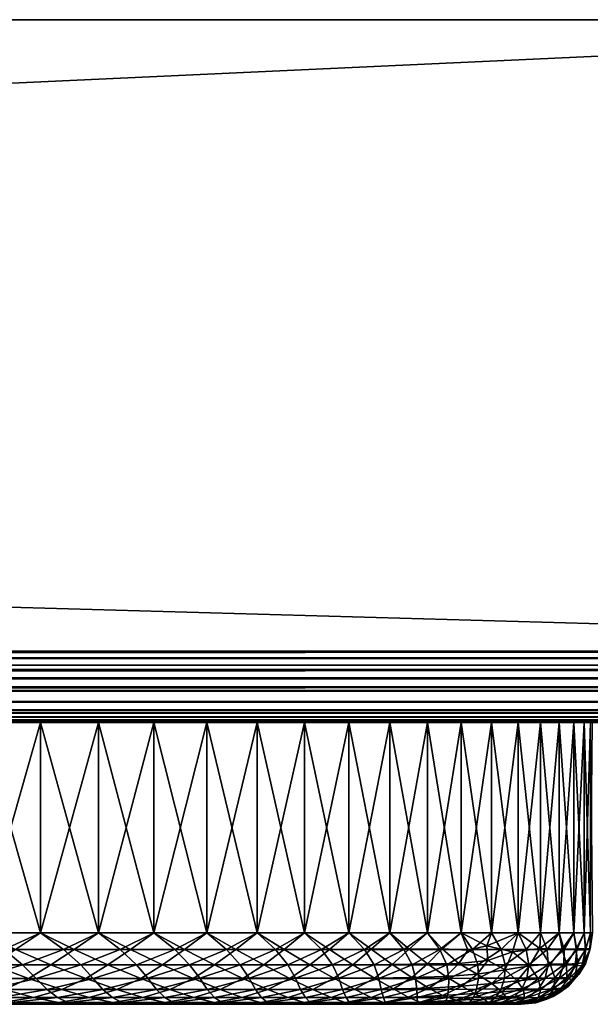
# Model space of a CAD drawing. Units: inches. Extents: x -0.5 to 81.2, y -41.9 to 0.5.
# Drawn here: x 7.6 to 7.8, y -40.3 to -40 of the extents above; entities that cross this region are included whole.
import ezdxf

# ---------------------------------------------------------------- set-up
doc = ezdxf.new("R2010")
doc.units = ezdxf.units.IN
doc.header["$LTSCALE"] = 0.1
doc.layers.add('A-FURN-3-BED-BR', color=252, linetype='Continuous')

msp = doc.modelspace()

# ---------------------------------------------------------------- meshes
at = {"layer": 'A-FURN-3-BED-BR'}
mesh = msp.add_polyface(dxfattribs=at)
corners = [(8.05606, -40.19058, 20.6393), (1.73381, -40.18862, 20.63939), (1.73381, -40.19379, 20.63871), (8.05463, -40.19627, 20.63787), (1.73381, -40.19862, 20.63671), (8.05278, -40.19973, 20.63602), (1.73381, -40.20276, 20.63354), (8.04727, -40.20525, 20.63051), (1.73381, -40.20594, 20.62939), (8.04381, -40.20709, 20.62705), (1.73381, -40.20794, 20.62457), (8.04006, -40.20823, 20.6233), (1.73381, -40.20862, 20.61939), (4.12899, -40.20862, 15.89562), (2.51556, -40.20794, 15.89044), (4.13064, -40.20794, 15.89044), (2.51556, -40.20594, 15.88562), (4.13219, -40.20594, 15.88562), (2.51556, -40.20276, 15.88147), (4.13351, -40.20276, 15.88147), (2.51556, -40.19862, 15.87829), (4.13453, -40.19862, 15.87829), (2.51556, -40.19379, 15.8763), (4.13517, -40.19379, 15.8763), (2.51556, -40.18862, 15.87562), (4.13539, -40.18862, 15.87562), (4.13539, -40.01172, 15.87562), (2.51556, -40.01172, 15.87562), (2.33594, -40.20862, 19.81778), (8.03615, -40.20862, 20.61939), (8.05615, -40.01172, 20.63939), (2.32353, -40.01172, 19.80209), (1.73381, -40.01172, 20.63939), (8.05615, -40.18862, 20.63939), (4.05829, -40.27637, 19.71033), (4.05746, -40.2764, 19.72927), (4.05598, -40.27212, 19.72682), (4.05614, -40.27213, 19.74595), (4.05553, -40.26762, 19.74349), (4.05671, -40.26762, 19.76266), (4.05746, -40.27214, 19.76507), (4.05776, -40.27642, 19.74829), (4.05553, -40.26762, 19.72428), (4.05699, -40.2721, 19.70771), (4.05671, -40.26762, 19.7051), (4.05671, -40.20862, 19.7051), (4.05904, -40.26762, 19.68604), (4.05553, -40.20862, 19.72428), (4.05553, -40.20862, 19.74349), (4.05671, -40.20862, 19.76266), (4.05904, -40.20862, 19.78173)]
mesh.append_faces([[corners[k] for k in face] for face in [(0, 1, 2), (3, 2, 4), (5, 4, 6), (7, 6, 8), (9, 8, 10), (11, 10, 12), (34, 35, 36), (36, 35, 37), (36, 37, 38), (38, 37, 39), (39, 37, 40), (35, 41, 37), (37, 41, 40), (38, 42, 36), (36, 42, 43), (36, 43, 34), (42, 44, 43)]])
mesh.append_faces([[corners[k] for k in face] for face in [(13, 14, 15), (15, 16, 17), (17, 18, 19), (19, 20, 21), (21, 22, 23), (23, 24, 25), (26, 24, 27), (45, 46, 44), (47, 44, 42), (48, 42, 38), (49, 38, 39), (48, 45, 47)]], dxfattribs={"vtx0": -1})
mesh.append_faces([[corners[k] for k in face] for face in [(30, 31, 32), (49, 45, 48)]], dxfattribs={"vtx0": -1, "vtx1": -1})
mesh.append_faces([[corners[k] for k in face] for face in [(28, 29, 12)]], dxfattribs={"vtx0": -1, "vtx2": -1})
mesh.append_faces([[corners[k] for k in face] for face in [(25, 24, 26), (1, 33, 32), (45, 44, 47), (47, 42, 48), (48, 38, 49), (49, 39, 50)]], dxfattribs={"vtx1": -1})
mesh.append_faces([[corners[k] for k in face] for face in [(21, 20, 22), (23, 22, 24)]], dxfattribs={"vtx2": -1})
mesh = msp.add_polyface(dxfattribs=at)
corners = [(8.05615, -40.18862, 20.63939), (1.73381, -40.18862, 20.63939), (8.05606, -40.19058, 20.6393), (1.73381, -40.19379, 20.63871), (8.05577, -40.19252, 20.63901), (8.05463, -40.19627, 20.63787), (1.73381, -40.19862, 20.63671), (8.05278, -40.19973, 20.63602), (1.73381, -40.20276, 20.63354), (8.0503, -40.20276, 20.63354), (8.04727, -40.20525, 20.63051), (1.73381, -40.20594, 20.62939), (8.04381, -40.20709, 20.62705), (1.73381, -40.20794, 20.62457), (8.04006, -40.20823, 20.6233), (1.73381, -40.20862, 20.61939), (8.03615, -40.20862, 20.61939), (4.13539, -40.18862, 15.87562), (8.00661, -40.18862, 18.63557), (4.13517, -40.19379, 15.8763), (8.00621, -40.19379, 18.63612), (4.13453, -40.19862, 15.87829), (8.00505, -40.19862, 18.63775), (4.13351, -40.20276, 15.88147), (8.00321, -40.20276, 18.64034), (4.13219, -40.20594, 15.88562), (8.0008, -40.20594, 18.64371), (4.13064, -40.20794, 15.89044), (7.998, -40.20794, 18.64764), (4.12899, -40.20862, 15.89562), (8.00661, -40.01172, 18.63557), (4.13539, -40.01172, 15.87562), (7.995, -40.20862, 18.65185), (2.40341, -40.20862, 18.43473), (2.38491, -40.01172, 18.44233), (4.68472, -40.26762, 19.75308), (4.6843, -40.27311, 19.74628), (4.68531, -40.26762, 19.73388), (4.68465, -40.2721, 19.72431), (4.68472, -40.26762, 19.71468), (4.68356, -40.27156, 19.70473), (4.68297, -40.26762, 19.69555), (4.68166, -40.27077, 19.68776), (4.68293, -40.27241, 19.76744), (4.68297, -40.26762, 19.77221), (4.68187, -40.27837, 19.74775), (4.68322, -40.27647, 19.72988), (4.68142, -40.27699, 19.76504), (4.68265, -40.27569, 19.70947), (4.68096, -40.27467, 19.69019), (4.68472, -40.20862, 19.75308), (4.68531, -40.20862, 19.73388), (4.68472, -40.20862, 19.71468), (4.68297, -40.20862, 19.69555), (4.68297, -40.20862, 19.77221)]
mesh.append_faces([[corners[k] for k in face] for face in [(0, 1, 2), (2, 3, 4), (4, 3, 5), (5, 6, 7), (7, 8, 9), (9, 8, 10), (10, 11, 12), (12, 13, 14), (14, 15, 16), (17, 18, 19), (19, 20, 21), (21, 22, 23), (23, 24, 25), (25, 26, 27), (27, 28, 29), (35, 36, 37), (37, 36, 38), (37, 38, 39), (39, 38, 40), (39, 40, 41), (41, 40, 42), (36, 35, 43), (43, 35, 44), (45, 46, 36), (45, 36, 47), (47, 36, 43), (46, 48, 38), (38, 48, 40), (46, 38, 36), (48, 49, 40)]])
mesh.append_faces([[corners[k] for k in face] for face in [(30, 17, 31), (51, 35, 37), (52, 37, 39), (53, 39, 41), (50, 44, 35)]], dxfattribs={"vtx0": -1})
mesh.append_faces([[corners[k] for k in face] for face in [(32, 33, 29), (31, 34, 30)]], dxfattribs={"vtx0": -1, "vtx1": -1})
mesh.append_faces([[corners[k] for k in face] for face in [(50, 35, 51), (51, 37, 52), (52, 39, 53), (54, 44, 50)]], dxfattribs={"vtx1": -1})
mesh = msp.add_polyface(dxfattribs=at)
corners = [(4.13517, -40.19379, 15.8763), (8.00661, -40.18862, 18.63557), (8.00621, -40.19379, 18.63612), (4.13453, -40.19862, 15.87829), (8.00505, -40.19862, 18.63775), (4.13351, -40.20276, 15.88147), (8.00321, -40.20276, 18.64034), (4.13219, -40.20594, 15.88562), (8.0008, -40.20594, 18.64371), (4.13064, -40.20794, 15.89044), (7.998, -40.20794, 18.64764), (4.12899, -40.20862, 15.89562), (7.995, -40.20862, 18.65185), (4.13539, -40.18862, 15.87562), (8.00661, -40.01172, 18.63557), (8.03615, -40.20862, 18.73174), (2.41523, -40.20862, 19.65527), (8.03615, -40.20862, 20.61939), (2.39523, -40.01172, 19.65514), (8.05615, -40.01172, 18.73174), (8.05615, -40.01172, 20.63939), (1.73381, -40.01172, 20.63939), (8.05615, -40.18862, 20.63939), (7.15374, -40.27224, 19.69386), (7.15453, -40.27656, 19.7006), (7.15188, -40.27224, 19.71295), (7.15308, -40.27656, 19.71964), (7.15119, -40.27224, 19.73212), (7.15279, -40.27656, 19.73875), (7.15167, -40.27224, 19.7513), (7.15367, -40.27656, 19.75783), (7.15331, -40.27224, 19.77041), (7.1543, -40.26762, 19.78173), (7.15196, -40.26762, 19.76266), (7.15079, -40.26762, 19.74349), (7.15079, -40.26762, 19.72428), (7.15196, -40.26762, 19.7051), (7.1543, -40.26762, 19.68604), (7.1543, -40.20862, 19.68604), (7.15196, -40.20862, 19.7051), (7.15079, -40.20862, 19.72428), (7.15079, -40.20862, 19.74349), (7.15196, -40.20862, 19.76266), (7.1543, -40.20862, 19.78173)]
mesh.append_faces([[corners[k] for k in face] for face in [(0, 1, 2), (3, 2, 4), (5, 4, 6), (7, 6, 8), (9, 8, 10), (11, 10, 12), (23, 24, 25), (25, 24, 26), (25, 26, 27), (27, 26, 28), (27, 28, 29), (29, 28, 30), (29, 30, 31), (31, 32, 33), (31, 33, 29), (29, 33, 34), (29, 34, 27), (27, 34, 35), (27, 35, 25), (25, 35, 36), (25, 36, 23), (23, 36, 37)]])
mesh.append_faces([[corners[k] for k in face] for face in [(21, 22, 20), (39, 37, 36), (40, 36, 35), (41, 35, 34), (42, 34, 33), (41, 39, 40)]], dxfattribs={"vtx0": -1})
mesh.append_faces([[corners[k] for k in face] for face in [(19, 18, 20), (42, 39, 41)]], dxfattribs={"vtx0": -1, "vtx1": -1})
mesh.append_faces([[corners[k] for k in face] for face in [(12, 15, 16), (14, 18, 19)]], dxfattribs={"vtx0": -1, "vtx1": -1, "vtx2": -1})
mesh.append_faces([[corners[k] for k in face] for face in [(16, 15, 17), (42, 38, 39)]], dxfattribs={"vtx0": -1, "vtx2": -1})
mesh.append_faces([[corners[k] for k in face] for face in [(1, 13, 14), (38, 37, 39), (39, 36, 40), (40, 35, 41), (41, 34, 42), (42, 33, 43)]], dxfattribs={"vtx1": -1})
mesh = msp.add_polyface(dxfattribs=at)
corners = [(2.41523, -40.20862, 19.65527), (8.03615, -40.20862, 20.61939), (2.40972, -40.20862, 19.7016), (2.39407, -40.20862, 19.74554), (2.36906, -40.20862, 19.78493), (2.33594, -40.20862, 19.81778), (2.42259, -40.20862, 18.53369), (7.995, -40.20862, 18.65185), (2.41792, -40.20862, 18.48326), (2.40341, -40.20862, 18.43473), (8.00661, -40.01172, 18.63557), (2.38491, -40.01172, 18.44233), (2.39828, -40.01172, 18.48706), (2.40259, -40.01172, 18.53356), (2.39523, -40.01172, 19.65514), (8.05615, -40.01172, 20.63939), (2.39025, -40.01172, 19.69703), (2.37609, -40.01172, 19.73677), (2.35348, -40.01172, 19.77238), (2.32353, -40.01172, 19.80209), (4.21845, -40.20862, 19.45797), (4.21845, -40.26762, 19.45797), (4.20191, -40.20862, 19.46775), (4.20191, -40.20862, 20.00002), (4.20191, -40.26762, 20.00002), (4.21845, -40.20862, 20.00979), (4.21845, -40.26762, 20.00979), (4.23555, -40.20862, 20.01854), (4.23555, -40.26762, 20.01854), (4.25315, -40.20862, 20.02623), (4.25315, -40.26762, 20.02623), (4.27119, -40.20862, 20.03283), (4.27119, -40.26762, 20.03283), (4.2896, -40.20862, 20.03832), (4.2896, -40.26762, 20.03832), (4.30831, -40.20862, 20.04267), (4.30831, -40.26762, 20.04267), (4.32725, -40.20862, 20.04588), (4.32725, -40.26762, 20.04588), (4.34636, -40.20862, 20.04793), (4.34636, -40.26762, 20.04793), (4.36555, -40.20862, 20.04881), (4.38475, -40.20862, 19.41925), (4.36555, -40.20862, 19.41896), (4.34636, -40.20862, 19.41984), (4.32725, -40.20862, 19.42188), (4.30831, -40.20862, 19.42509), (4.2896, -40.20862, 19.42945), (4.27119, -40.20862, 19.43494), (4.25315, -40.20862, 19.44154), (4.23555, -40.20862, 19.44923), (4.42294, -40.20862, 20.04442)]
mesh.append_faces([[corners[k] for k in face] for face in [(0, 1, 2), (2, 1, 3), (3, 1, 4), (4, 1, 5), (35, 46, 33), (33, 47, 31), (31, 48, 29), (29, 49, 27), (27, 50, 25), (25, 20, 23), (37, 51, 35)]], dxfattribs={"vtx0": -1, "vtx1": -1})
mesh.append_faces([[corners[k] for k in face] for face in [(7, 6, 8), (7, 8, 9), (10, 11, 12), (10, 12, 13), (15, 14, 16), (15, 16, 17), (15, 18, 19), (35, 42, 43), (35, 44, 45), (35, 45, 46), (33, 46, 47), (31, 47, 48), (29, 48, 49), (27, 49, 50), (25, 50, 20), (23, 20, 22)]], dxfattribs={"vtx0": -1, "vtx2": -1})
mesh.append_faces([[corners[k] for k in face] for face in [(20, 21, 22), (23, 24, 25), (25, 26, 27), (27, 28, 29), (29, 30, 31), (31, 32, 33), (33, 34, 35), (35, 36, 37), (37, 38, 39), (39, 40, 41)]], dxfattribs={"vtx1": -1})
mesh.append_faces([[corners[k] for k in face] for face in [(0, 6, 7), (13, 14, 10), (17, 18, 15), (43, 44, 35)]], dxfattribs={"vtx1": -1, "vtx2": -1})
mesh = msp.add_polyface(dxfattribs=at)
corners = [(7.63526, -40.27223, 19.46916), (7.64476, -40.27654, 19.4774), (7.6288, -40.27655, 19.46696), (7.61881, -40.27223, 19.45932), (7.61223, -40.27655, 19.45752), (7.60179, -40.27223, 19.45049), (7.5986, -40.27223, 20.01879), (7.604, -40.27655, 20.01446), (7.61572, -40.27223, 20.01015), (7.62085, -40.27655, 20.0055), (7.63228, -40.27223, 20.00049), (7.63712, -40.27654, 19.99554), (7.64822, -40.27222, 19.98984), (7.63855, -40.28034, 19.47614), (7.62253, -40.28034, 19.46608), (7.60594, -40.28034, 19.45703), (7.59512, -40.27655, 19.44909), (7.60806, -40.28035, 20.00964), (7.62463, -40.28034, 20.00044), (7.64059, -40.28034, 19.99025), (7.64208, -40.26762, 19.99476), (7.62585, -40.26762, 20.00503), (7.60902, -40.26762, 20.0143), (7.60902, -40.26762, 19.45347), (7.62585, -40.26762, 19.46273), (7.64208, -40.26762, 19.47301), (7.64208, -40.20862, 19.47301), (7.62585, -40.20862, 19.46273), (7.60902, -40.20862, 19.45347), (7.59166, -40.20862, 19.44525), (7.60902, -40.20862, 20.0143), (7.59166, -40.26762, 20.02252), (7.62585, -40.20862, 20.00503), (7.64208, -40.20862, 19.99476), (7.59166, -40.20862, 20.02252)]
mesh.append_faces([[corners[k] for k in face] for face in [(0, 1, 2), (0, 2, 3), (3, 2, 4), (3, 4, 5), (6, 7, 8), (8, 7, 9), (8, 9, 10), (10, 9, 11), (10, 11, 12), (1, 13, 2), (2, 13, 14), (2, 14, 4), (4, 14, 15), (4, 15, 16), (7, 17, 9), (9, 17, 18), (9, 18, 11), (11, 18, 19), (10, 20, 21), (10, 21, 8), (8, 21, 22), (8, 22, 6), (5, 23, 3), (3, 23, 24), (3, 24, 0), (0, 24, 25)]])
mesh.append_faces([[corners[k] for k in face] for face in [(27, 25, 24), (28, 24, 23), (30, 31, 22), (32, 22, 21), (33, 21, 20)]], dxfattribs={"vtx0": -1})
mesh.append_faces([[corners[k] for k in face] for face in [(33, 26, 32), (32, 27, 30), (30, 28, 34)]], dxfattribs={"vtx0": -1, "vtx1": -1})
mesh.append_faces([[corners[k] for k in face] for face in [(32, 26, 27), (30, 27, 28)]], dxfattribs={"vtx0": -1, "vtx2": -1})
mesh.append_faces([[corners[k] for k in face] for face in [(26, 25, 27), (27, 24, 28), (28, 23, 29), (30, 22, 32), (32, 21, 33)]], dxfattribs={"vtx1": -1})
mesh = msp.add_polyface(dxfattribs=at)
corners = [(7.70463, -40.27222, 19.93815), (7.69988, -40.26762, 19.9444), (7.69174, -40.27222, 19.95234), (7.68661, -40.26762, 19.95829), (7.678, -40.27222, 19.96572), (7.67252, -40.26762, 19.97134), (7.66348, -40.27222, 19.97823), (7.65766, -40.26762, 19.98351), (7.64822, -40.27222, 19.98984), (7.64208, -40.26762, 19.99476), (7.63228, -40.27223, 20.00049), (7.65109, -40.27223, 19.48), (7.64208, -40.26762, 19.47301), (7.65766, -40.26762, 19.48425), (7.66622, -40.27223, 19.49178), (7.67252, -40.26762, 19.49642), (7.6806, -40.27223, 19.50445), (7.68661, -40.26762, 19.50948), (7.69416, -40.27223, 19.51796), (7.69988, -40.26762, 19.52337), (7.70685, -40.27222, 19.53223), (7.69988, -40.20862, 19.52337), (7.68661, -40.20862, 19.50948), (7.67252, -40.20862, 19.49642), (7.65766, -40.20862, 19.48425), (7.64208, -40.20862, 19.47301), (7.64208, -40.20862, 19.99476), (7.65766, -40.20862, 19.98351), (7.67252, -40.20862, 19.97134), (7.68661, -40.20862, 19.95829), (7.69988, -40.20862, 19.9444)]
mesh.append_faces([[corners[k] for k in face] for face in [(0, 1, 2), (2, 1, 3), (2, 3, 4), (4, 3, 5), (4, 5, 6), (6, 5, 7), (6, 7, 8), (8, 7, 9), (8, 9, 10), (11, 12, 13), (11, 13, 14), (14, 13, 15), (14, 15, 16), (16, 15, 17), (16, 17, 18), (18, 17, 19), (18, 19, 20)]])
mesh.append_faces([[corners[k] for k in face] for face in [(22, 19, 17), (23, 17, 15), (24, 15, 13), (25, 13, 12), (27, 9, 7), (28, 7, 5), (29, 5, 3), (30, 3, 1)]], dxfattribs={"vtx0": -1})
mesh.append_faces([[corners[k] for k in face] for face in [(30, 21, 29), (29, 22, 28), (28, 23, 27), (27, 24, 26)]], dxfattribs={"vtx0": -1, "vtx1": -1})
mesh.append_faces([[corners[k] for k in face] for face in [(29, 21, 22), (28, 22, 23), (27, 23, 24), (26, 24, 25)]], dxfattribs={"vtx0": -1, "vtx2": -1})
mesh.append_faces([[corners[k] for k in face] for face in [(21, 19, 22), (22, 17, 23), (23, 15, 24), (24, 13, 25), (26, 9, 27), (27, 7, 28), (28, 5, 29), (29, 3, 30)]], dxfattribs={"vtx1": -1})
mesh = msp.add_polyface(dxfattribs=at)
corners = [(7.74691, -40.27224, 19.87434), (7.7438, -40.26762, 19.88156), (7.73781, -40.27223, 19.89124), (7.73428, -40.26762, 19.89824), (7.72771, -40.27223, 19.90755), (7.72376, -40.26762, 19.91432), (7.71664, -40.27223, 19.9232), (7.71228, -40.26762, 19.92972), (7.70463, -40.27222, 19.93815), (7.69988, -40.26762, 19.9444), (7.70685, -40.27222, 19.53223), (7.69988, -40.26762, 19.52337), (7.71228, -40.26762, 19.53805), (7.71856, -40.27218, 19.54712), (7.72376, -40.26762, 19.55345), (7.72918, -40.27212, 19.5624), (7.73428, -40.26762, 19.56952), (7.73844, -40.27204, 19.57752), (7.7438, -40.26762, 19.58621), (7.7438, -40.20862, 19.58621), (7.75228, -40.26762, 19.60344), (7.73428, -40.20862, 19.56952), (7.72376, -40.20862, 19.55345), (7.71228, -40.20862, 19.53805), (7.69988, -40.20862, 19.52337), (7.69988, -40.20862, 19.9444), (7.71228, -40.20862, 19.92972), (7.72376, -40.20862, 19.91432), (7.73428, -40.20862, 19.89824), (7.7438, -40.20862, 19.88156), (7.75228, -40.20862, 19.86432)]
mesh.append_faces([[corners[k] for k in face] for face in [(0, 1, 2), (2, 1, 3), (2, 3, 4), (4, 3, 5), (4, 5, 6), (6, 5, 7), (6, 7, 8), (8, 7, 9), (10, 11, 12), (10, 12, 13), (13, 12, 14), (13, 14, 15), (15, 14, 16), (15, 16, 17), (17, 16, 18)]])
mesh.append_faces([[corners[k] for k in face] for face in [(19, 20, 18), (21, 18, 16), (22, 16, 14), (23, 14, 12), (24, 12, 11), (26, 9, 7), (27, 7, 5), (28, 5, 3), (29, 3, 1)]], dxfattribs={"vtx0": -1})
mesh.append_faces([[corners[k] for k in face] for face in [(29, 19, 28), (28, 21, 27), (27, 22, 26), (26, 23, 25)]], dxfattribs={"vtx0": -1, "vtx1": -1})
mesh.append_faces([[corners[k] for k in face] for face in [(28, 19, 21), (27, 21, 22), (26, 22, 23), (25, 23, 24)]], dxfattribs={"vtx0": -1, "vtx2": -1})
mesh.append_faces([[corners[k] for k in face] for face in [(19, 18, 21), (21, 16, 22), (22, 14, 23), (23, 12, 24), (25, 9, 26), (26, 7, 27), (27, 5, 28), (28, 3, 29), (29, 1, 30)]], dxfattribs={"vtx1": -1})
mesh = msp.add_polyface(dxfattribs=at)
corners = [(7.77123, -40.26762, 19.65779), (7.77208, -40.27212, 19.66354), (7.76579, -40.27197, 19.64016), (7.76603, -40.26762, 19.6393), (7.7597, -40.26762, 19.62116), (7.75811, -40.27287, 19.61901), (7.75091, -40.27119, 19.60124), (7.75119, -40.27532, 19.60477), (7.74559, -40.27248, 19.59094), (7.75496, -40.27224, 19.85689), (7.75609, -40.27654, 19.85007), (7.76195, -40.27224, 19.83895), (7.76874, -40.27639, 19.6562), (7.76783, -40.27225, 19.82057), (7.77123, -40.26762, 19.80997), (7.76603, -40.26762, 19.82847), (7.7597, -40.26762, 19.84661), (7.75228, -40.26762, 19.86432), (7.74691, -40.27224, 19.87434), (7.7438, -40.26762, 19.88156), (7.7438, -40.26762, 19.58621), (7.75228, -40.26762, 19.60344), (7.77123, -40.20862, 19.65779), (7.76603, -40.20862, 19.6393), (7.7597, -40.20862, 19.62116), (7.75228, -40.20862, 19.60344), (7.7438, -40.20862, 19.58621), (7.75228, -40.20862, 19.86432), (7.7597, -40.20862, 19.84661), (7.76603, -40.20862, 19.82847), (7.77123, -40.20862, 19.80997), (7.7438, -40.20862, 19.88156)]
mesh.append_faces([[corners[k] for k in face] for face in [(0, 1, 2), (0, 2, 3), (3, 2, 4), (4, 2, 5), (4, 5, 6), (6, 5, 7), (6, 7, 8), (9, 10, 11), (1, 12, 2), (13, 14, 15), (13, 15, 11), (11, 15, 16), (11, 16, 9), (9, 16, 17), (9, 17, 18), (18, 17, 19), (8, 20, 6), (20, 21, 6), (6, 21, 4)]])
mesh.append_faces([[corners[k] for k in face] for face in [(23, 0, 3), (24, 3, 4), (25, 4, 21), (27, 19, 17), (28, 17, 16), (29, 16, 15), (30, 15, 14)]], dxfattribs={"vtx0": -1})
mesh.append_faces([[corners[k] for k in face] for face in [(30, 22, 29), (29, 23, 28), (28, 24, 27), (27, 25, 31)]], dxfattribs={"vtx0": -1, "vtx1": -1})
mesh.append_faces([[corners[k] for k in face] for face in [(29, 22, 23), (28, 23, 24), (27, 24, 25), (31, 25, 26)]], dxfattribs={"vtx0": -1, "vtx2": -1})
mesh.append_faces([[corners[k] for k in face] for face in [(22, 0, 23), (23, 3, 24), (24, 4, 25), (25, 21, 26), (27, 17, 28), (28, 16, 29), (29, 15, 30)]], dxfattribs={"vtx1": -1})
mesh = msp.add_polyface(dxfattribs=at)
corners = [(7.77998, -40.26762, 19.75308), (7.77986, -40.27222, 19.7442), (7.78056, -40.26762, 19.73388), (7.77993, -40.27203, 19.72457), (7.77998, -40.26762, 19.71468), (7.77869, -40.27198, 19.70437), (7.77822, -40.26762, 19.69555), (7.77602, -40.27204, 19.68356), (7.7753, -40.26762, 19.67657), (7.77208, -40.27212, 19.66354), (7.77123, -40.26762, 19.65779), (7.77857, -40.27631, 19.73616), (7.77824, -40.27594, 19.71613), (7.77641, -40.27615, 19.69651), (7.77329, -40.27633, 19.67664), (7.77861, -40.27235, 19.7634), (7.77822, -40.26762, 19.77221), (7.77619, -40.27231, 19.78269), (7.7753, -40.26762, 19.7912), (7.77259, -40.27227, 19.80179), (7.77123, -40.26762, 19.80997), (7.76783, -40.27225, 19.82057), (7.77998, -40.20862, 19.75308), (7.78056, -40.20862, 19.73388), (7.77998, -40.20862, 19.71468), (7.77822, -40.20862, 19.69555), (7.7753, -40.20862, 19.67657), (7.77123, -40.20862, 19.65779), (7.77123, -40.20862, 19.80997), (7.7753, -40.20862, 19.7912), (7.77822, -40.20862, 19.77221)]
mesh.append_faces([[corners[k] for k in face] for face in [(0, 1, 2), (2, 1, 3), (2, 3, 4), (4, 3, 5), (4, 5, 6), (6, 5, 7), (6, 7, 8), (8, 7, 9), (8, 9, 10), (1, 11, 3), (3, 12, 5), (5, 13, 7), (7, 14, 9), (1, 0, 15), (15, 0, 16), (15, 16, 17), (17, 16, 18), (17, 18, 19), (19, 18, 20), (19, 20, 21)]])
mesh.append_faces([[corners[k] for k in face] for face in [(24, 2, 4), (25, 4, 6), (26, 6, 8), (27, 8, 10), (29, 20, 18), (30, 18, 16), (22, 16, 0)]], dxfattribs={"vtx0": -1})
mesh.append_faces([[corners[k] for k in face] for face in [(22, 24, 30), (30, 25, 29), (29, 26, 28)]], dxfattribs={"vtx0": -1, "vtx1": -1})
mesh.append_faces([[corners[k] for k in face] for face in [(30, 24, 25), (29, 25, 26), (28, 26, 27)]], dxfattribs={"vtx0": -1, "vtx2": -1})
mesh.append_faces([[corners[k] for k in face] for face in [(22, 0, 23), (24, 4, 25), (25, 6, 26), (26, 8, 27), (28, 20, 29), (29, 18, 30), (30, 16, 22), (23, 24, 22)]], dxfattribs={"vtx1": -1})
mesh = msp.add_polyface(dxfattribs=at)
corners = [(7.70685, -40.27222, 19.53223), (7.70139, -40.27654, 19.52824), (7.69416, -40.27223, 19.51796), (7.68843, -40.27654, 19.51428), (7.6806, -40.27223, 19.50445), (7.67464, -40.27654, 19.5011), (7.66622, -40.27223, 19.49178), (7.66006, -40.27654, 19.48879), (7.65109, -40.27223, 19.48), (7.64476, -40.27654, 19.4774), (7.63526, -40.27223, 19.46916), (7.64822, -40.27222, 19.98984), (7.63712, -40.27654, 19.99554), (7.65274, -40.27654, 19.98461), (7.66348, -40.27222, 19.97823), (7.66766, -40.27653, 19.97274), (7.678, -40.27222, 19.96572), (7.68184, -40.27653, 19.96), (7.69174, -40.27222, 19.95234), (7.6952, -40.27653, 19.94641), (7.70463, -40.27222, 19.93815), (7.70772, -40.27653, 19.93203), (7.7081, -40.28032, 19.54011), (7.69577, -40.28034, 19.52564), (7.6826, -40.28034, 19.51195), (7.66864, -40.28034, 19.49911), (7.65394, -40.28034, 19.48716), (7.63855, -40.28034, 19.47614), (7.64059, -40.28034, 19.99025), (7.6559, -40.28033, 19.97911), (7.67048, -40.28033, 19.96706), (7.6843, -40.28033, 19.95416), (7.6973, -40.28033, 19.94043), (7.70215, -40.28344, 19.53789), (7.67261, -40.28344, 19.96085), (7.68609, -40.28344, 19.94778), (7.64208, -40.26762, 19.47301)]
mesh.append_faces([[corners[k] for k in face] for face in [(0, 1, 2), (2, 1, 3), (2, 3, 4), (4, 3, 5), (4, 5, 6), (6, 5, 7), (6, 7, 8), (8, 7, 9), (8, 9, 10), (11, 12, 13), (11, 13, 14), (14, 13, 15), (14, 15, 16), (16, 15, 17), (16, 17, 18), (18, 17, 19), (18, 19, 20), (20, 19, 21), (1, 22, 23), (1, 23, 3), (3, 23, 24), (3, 24, 5), (5, 24, 25), (5, 25, 7), (7, 25, 26), (7, 26, 9), (9, 26, 27), (12, 28, 13), (13, 28, 29), (13, 29, 15), (15, 29, 30), (15, 30, 17), (17, 30, 31), (17, 31, 19), (19, 31, 32), (19, 32, 21), (22, 33, 23), (30, 34, 31), (31, 35, 32), (10, 36, 8)]])
mesh = msp.add_polyface(dxfattribs=at)
corners = [(7.74559, -40.27248, 19.59094), (7.74314, -40.27618, 19.58909), (7.73844, -40.27204, 19.57752), (7.73437, -40.2763, 19.57351), (7.72918, -40.27212, 19.5624), (7.72445, -40.27643, 19.55806), (7.71856, -40.27218, 19.54712), (7.71342, -40.27651, 19.5429), (7.70685, -40.27222, 19.53223), (7.70139, -40.27654, 19.52824), (7.70463, -40.27222, 19.93815), (7.70772, -40.27653, 19.93203), (7.71664, -40.27223, 19.9232), (7.71934, -40.27654, 19.91691), (7.72771, -40.27223, 19.90755), (7.73002, -40.27655, 19.9011), (7.73781, -40.27223, 19.89124), (7.73973, -40.27655, 19.88466), (7.74691, -40.27224, 19.87434), (7.74843, -40.27655, 19.86763), (7.74823, -40.2792, 19.60346), (7.73945, -40.27983, 19.5869), (7.72995, -40.28011, 19.57085), (7.71951, -40.28026, 19.55524), (7.7081, -40.28032, 19.54011), (7.6973, -40.28033, 19.94043), (7.70945, -40.28033, 19.92594), (7.7207, -40.28034, 19.91072), (7.731, -40.28034, 19.89483), (7.74033, -40.28034, 19.87835), (7.74864, -40.28033, 19.86131), (7.74394, -40.28253, 19.60134), (7.73471, -40.28305, 19.58472), (7.72476, -40.28331, 19.56863), (7.71389, -40.28341, 19.55293), (7.71052, -40.28345, 19.9193), (7.7402, -40.28344, 19.8716), (7.7438, -40.26762, 19.58621)]
mesh.append_faces([[corners[k] for k in face] for face in [(0, 1, 2), (2, 1, 3), (2, 3, 4), (4, 3, 5), (4, 5, 6), (6, 5, 7), (6, 7, 8), (8, 7, 9), (10, 11, 12), (12, 11, 13), (12, 13, 14), (14, 13, 15), (14, 15, 16), (16, 15, 17), (16, 17, 18), (18, 17, 19), (1, 20, 21), (1, 21, 3), (3, 21, 22), (3, 22, 5), (5, 22, 23), (5, 23, 7), (7, 23, 24), (7, 24, 9), (11, 25, 26), (11, 26, 13), (13, 26, 27), (13, 27, 15), (15, 27, 28), (15, 28, 17), (17, 28, 29), (17, 29, 19), (19, 29, 30), (20, 31, 21), (21, 32, 22), (22, 33, 23), (23, 34, 24), (26, 35, 27), (29, 36, 30), (2, 37, 0)]])
mesh = msp.add_polyface(dxfattribs=at)
corners = [(7.74559, -40.27248, 19.59094), (7.75119, -40.27532, 19.60477), (7.74314, -40.27618, 19.58909), (7.74691, -40.27224, 19.87434), (7.74843, -40.27655, 19.86763), (7.75496, -40.27224, 19.85689), (7.75609, -40.27654, 19.85007), (7.76195, -40.27224, 19.83895), (7.76269, -40.27654, 19.83198), (7.76783, -40.27225, 19.82057), (7.76818, -40.27655, 19.81341), (7.77259, -40.27227, 19.80179), (7.76579, -40.27197, 19.64016), (7.76874, -40.27639, 19.6562), (7.76288, -40.27683, 19.63684), (7.75811, -40.27287, 19.61901), (7.75613, -40.27799, 19.61997), (7.74823, -40.2792, 19.60346), (7.74864, -40.28033, 19.86131), (7.75594, -40.28029, 19.84377), (7.76218, -40.28027, 19.82567), (7.76729, -40.28029, 19.80705), (7.77253, -40.2766, 19.79439), (7.76999, -40.2802, 19.67257), (7.76534, -40.28045, 19.65363), (7.75948, -40.28101, 19.63579), (7.75235, -40.28178, 19.6185), (7.74394, -40.28253, 19.60134), (7.74809, -40.2834, 19.85471), (7.75497, -40.28332, 19.83745), (7.76079, -40.28328, 19.81963), (7.7654, -40.28335, 19.80142), (7.77123, -40.28037, 19.78791), (7.76883, -40.28347, 19.78284), (7.75514, -40.28408, 19.63387), (7.76126, -40.2837, 19.65176), (7.7661, -40.28345, 19.67015), (7.76972, -40.2833, 19.68927)]
mesh.append_faces([[corners[k] for k in face] for face in [(0, 1, 2), (3, 4, 5), (5, 4, 6), (7, 6, 8), (7, 8, 9), (9, 8, 10), (9, 10, 11), (12, 13, 14), (12, 14, 15), (15, 14, 16), (15, 16, 1), (1, 16, 17), (1, 17, 2), (4, 18, 6), (6, 18, 19), (6, 19, 8), (8, 19, 20), (8, 20, 10), (10, 20, 21), (10, 21, 22), (13, 23, 24), (13, 24, 14), (14, 24, 25), (14, 25, 16), (16, 25, 26), (16, 26, 17), (17, 26, 27), (18, 28, 19), (19, 28, 29), (19, 29, 20), (20, 29, 30), (20, 30, 21), (21, 30, 31), (21, 31, 32), (32, 31, 33), (34, 26, 25), (35, 25, 24), (35, 24, 36), (36, 24, 23), (36, 23, 37)]])
mesh = msp.add_polyface(dxfattribs=at)
corners = [(7.77259, -40.27227, 19.80179), (7.76818, -40.27655, 19.81341), (7.77253, -40.2766, 19.79439), (7.77619, -40.27231, 19.78269), (7.77568, -40.27669, 19.77493), (7.77861, -40.27235, 19.7634), (7.77761, -40.27679, 19.75512), (7.77986, -40.27222, 19.7442), (7.77857, -40.27631, 19.73616), (7.77993, -40.27203, 19.72457), (7.77824, -40.27594, 19.71613), (7.77869, -40.27198, 19.70437), (7.77641, -40.27615, 19.69651), (7.77602, -40.27204, 19.68356), (7.77329, -40.27633, 19.67664), (7.77208, -40.27212, 19.66354), (7.76874, -40.27639, 19.6562), (7.76729, -40.28029, 19.80705), (7.77123, -40.28037, 19.78791), (7.77396, -40.28052, 19.76799), (7.77535, -40.28079, 19.74666), (7.77673, -40.2793, 19.72763), (7.77559, -40.27976, 19.71074), (7.77339, -40.28006, 19.69201), (7.76999, -40.2802, 19.67257), (7.76883, -40.28347, 19.78284), (7.77109, -40.28364, 19.7636), (7.77153, -40.28421, 19.74492), (7.77384, -40.28252, 19.7277), (7.76954, -40.28544, 19.72646), (7.77218, -40.28312, 19.70891), (7.76802, -40.2856, 19.70575), (7.76972, -40.2833, 19.68927), (7.76729, -40.28594, 19.76178)]
mesh.append_faces([[corners[k] for k in face] for face in [(0, 1, 2), (0, 2, 3), (3, 2, 4), (3, 4, 5), (5, 4, 6), (5, 6, 7), (7, 6, 8), (9, 8, 10), (11, 10, 12), (13, 12, 14), (15, 14, 16), (2, 17, 18), (2, 18, 4), (4, 18, 19), (4, 19, 6), (6, 19, 20), (6, 20, 8), (8, 20, 21), (8, 21, 10), (10, 21, 22), (10, 22, 12), (12, 22, 23), (12, 23, 14), (14, 23, 24), (14, 24, 16), (18, 25, 19), (19, 25, 26), (19, 26, 20), (20, 26, 27), (20, 27, 28), (28, 27, 29), (28, 29, 30), (30, 31, 32), (26, 33, 27), (32, 24, 23), (32, 23, 30), (30, 23, 22), (30, 22, 28), (28, 22, 21), (28, 21, 20)]])
mesh = msp.add_polyface(dxfattribs=at)
corners = [(7.63855, -40.28034, 19.47614), (7.64728, -40.28345, 19.48619), (7.63181, -40.28345, 19.47555), (7.62253, -40.28034, 19.46608), (7.61574, -40.28345, 19.4659), (7.60594, -40.28034, 19.45703), (7.59919, -40.28344, 19.45726), (7.60806, -40.28035, 20.00964), (7.61139, -40.28346, 20.00425), (7.62463, -40.28034, 20.00044), (7.62769, -40.28345, 19.99481), (7.64059, -40.28034, 19.99025), (7.64337, -40.28345, 19.98441), (7.63953, -40.28575, 19.48528), (7.64616, -40.28715, 19.49524), (7.63093, -40.28715, 19.48445), (7.62392, -40.28575, 19.47505), (7.6151, -40.28715, 19.47465), (7.60778, -40.28574, 19.46584), (7.59878, -40.28715, 19.4659), (7.61456, -40.28575, 19.9982), (7.60128, -40.28715, 20.00061), (7.61768, -40.28715, 19.99161), (7.63061, -40.28574, 19.9885), (7.63348, -40.28715, 19.98161), (7.64602, -40.28574, 19.97783), (7.6367, -40.28762, 19.49361), (7.62111, -40.28762, 19.48325), (7.6049, -40.28762, 19.47389), (7.6049, -40.28762, 19.99388), (7.62111, -40.28762, 19.98452), (7.6367, -40.28762, 19.97415), (7.59793, -40.28575, 20.00691)]
mesh.append_faces([[corners[k] for k in face] for face in [(0, 1, 2), (0, 2, 3), (3, 2, 4), (3, 4, 5), (5, 4, 6), (7, 8, 9), (9, 8, 10), (9, 10, 11), (11, 10, 12), (13, 14, 15), (13, 15, 16), (16, 15, 17), (16, 17, 18), (18, 17, 19), (20, 21, 22), (20, 22, 23), (23, 22, 24), (23, 24, 25), (14, 26, 15), (15, 26, 27), (15, 27, 17), (17, 27, 28), (17, 28, 19), (21, 29, 22), (29, 30, 22), (22, 30, 24), (30, 31, 24), (8, 32, 20), (8, 20, 10), (10, 20, 23), (10, 23, 12), (18, 6, 4), (18, 4, 16), (16, 4, 2), (16, 2, 13), (13, 2, 1)]])
mesh.append_faces([[corners[k] for k in face] for face in [(26, 31, 27), (27, 30, 28)]], dxfattribs={"vtx0": -1, "vtx1": -1})
mesh.append_faces([[corners[k] for k in face] for face in [(27, 31, 30), (28, 30, 29)]], dxfattribs={"vtx0": -1, "vtx2": -1})
mesh = msp.add_polyface(dxfattribs=at)
corners = [(7.66864, -40.28034, 19.49911), (7.67621, -40.28345, 19.51026), (7.6621, -40.28345, 19.49777), (7.65394, -40.28034, 19.48716), (7.64728, -40.28345, 19.48619), (7.63855, -40.28034, 19.47614), (7.64059, -40.28034, 19.99025), (7.64337, -40.28345, 19.98441), (7.6559, -40.28033, 19.97911), (7.65836, -40.28344, 19.97307), (7.67048, -40.28033, 19.96706), (7.67261, -40.28344, 19.96085), (7.66884, -40.28574, 19.5086), (7.67451, -40.28715, 19.51962), (7.6607, -40.28715, 19.50697), (7.65453, -40.28574, 19.49647), (7.64616, -40.28715, 19.49524), (7.63953, -40.28575, 19.48528), (7.64602, -40.28574, 19.97783), (7.63348, -40.28715, 19.98161), (7.64862, -40.28715, 19.97065), (7.66072, -40.28574, 19.96624), (7.66303, -40.28715, 19.95877), (7.67467, -40.28574, 19.95378), (7.67666, -40.28715, 19.94603), (7.66574, -40.28762, 19.51721), (7.65159, -40.28762, 19.50495), (7.6367, -40.28762, 19.49361), (7.6367, -40.28762, 19.97415), (7.65159, -40.28762, 19.96282), (7.66574, -40.28762, 19.95056), (7.63061, -40.28574, 19.9885), (7.67908, -40.28762, 19.93743)]
mesh.append_faces([[corners[k] for k in face] for face in [(0, 1, 2), (0, 2, 3), (3, 2, 4), (3, 4, 5), (6, 7, 8), (8, 7, 9), (8, 9, 10), (10, 9, 11), (12, 13, 14), (12, 14, 15), (15, 14, 16), (15, 16, 17), (18, 19, 20), (18, 20, 21), (21, 20, 22), (21, 22, 23), (23, 22, 24), (13, 25, 14), (14, 25, 26), (14, 26, 16), (16, 26, 27), (19, 28, 20), (28, 29, 20), (20, 29, 22), (29, 30, 22), (22, 30, 24), (7, 31, 18), (7, 18, 9), (9, 18, 21), (9, 21, 11), (11, 21, 23), (17, 4, 15), (15, 4, 2), (15, 2, 12), (12, 2, 1)]])
mesh.append_faces([[corners[k] for k in face] for face in [(25, 30, 26), (26, 29, 27)]], dxfattribs={"vtx0": -1, "vtx1": -1})
mesh.append_faces([[corners[k] for k in face] for face in [(25, 32, 30), (26, 30, 29), (27, 29, 28)]], dxfattribs={"vtx0": -1, "vtx2": -1})
mesh = msp.add_polyface(dxfattribs=at)
corners = [(7.69577, -40.28034, 19.52564), (7.70215, -40.28344, 19.53789), (7.68957, -40.28345, 19.52365), (7.6826, -40.28034, 19.51195), (7.67621, -40.28345, 19.51026), (7.66864, -40.28034, 19.49911), (7.6843, -40.28033, 19.95416), (7.67261, -40.28344, 19.96085), (7.68609, -40.28344, 19.94778), (7.6973, -40.28033, 19.94043), (7.69874, -40.28344, 19.93392), (7.70945, -40.28033, 19.92594), (7.70728, -40.28573, 19.55037), (7.6998, -40.28714, 19.54755), (7.69524, -40.28574, 19.53556), (7.68755, -40.28715, 19.53315), (7.68242, -40.28574, 19.52163), (7.67451, -40.28715, 19.51962), (7.66884, -40.28574, 19.5086), (7.67467, -40.28574, 19.95378), (7.67666, -40.28715, 19.94603), (7.68781, -40.28574, 19.94048), (7.68948, -40.28715, 19.93246), (7.70011, -40.28574, 19.92641), (7.70141, -40.28715, 19.91812), (7.70313, -40.28762, 19.559), (7.69156, -40.28762, 19.54429), (7.67908, -40.28762, 19.53034), (7.66574, -40.28762, 19.51721), (7.66574, -40.28762, 19.95056), (7.67908, -40.28762, 19.93743), (7.69156, -40.28762, 19.92348), (7.70313, -40.28762, 19.90877)]
mesh.append_faces([[corners[k] for k in face] for face in [(0, 1, 2), (0, 2, 3), (3, 2, 4), (3, 4, 5), (6, 7, 8), (9, 8, 10), (9, 10, 11), (12, 13, 14), (14, 13, 15), (14, 15, 16), (16, 15, 17), (16, 17, 18), (19, 20, 21), (21, 20, 22), (21, 22, 23), (23, 22, 24), (13, 25, 26), (13, 26, 15), (15, 26, 27), (15, 27, 17), (17, 27, 28), (29, 30, 20), (20, 30, 22), (30, 31, 22), (22, 31, 24), (31, 32, 24), (7, 19, 8), (8, 19, 21), (8, 21, 10), (10, 21, 23), (18, 4, 16), (16, 4, 2), (16, 2, 14), (14, 2, 1), (14, 1, 12)]])
mesh.append_faces([[corners[k] for k in face] for face in [(25, 32, 26), (26, 31, 27), (27, 30, 28)]], dxfattribs={"vtx0": -1, "vtx1": -1})
mesh.append_faces([[corners[k] for k in face] for face in [(26, 32, 31), (27, 31, 30)]], dxfattribs={"vtx0": -1, "vtx2": -1})
mesh = msp.add_polyface(dxfattribs=at)
corners = [(7.71951, -40.28026, 19.55524), (7.72476, -40.28331, 19.56863), (7.71389, -40.28341, 19.55293), (7.7081, -40.28032, 19.54011), (7.70215, -40.28344, 19.53789), (7.70945, -40.28033, 19.92594), (7.69874, -40.28344, 19.93392), (7.71052, -40.28345, 19.9193), (7.7207, -40.28034, 19.91072), (7.72138, -40.28345, 19.90399), (7.731, -40.28034, 19.89483), (7.73129, -40.28345, 19.88806), (7.72894, -40.28557, 19.58245), (7.73219, -40.28703, 19.59679), (7.72197, -40.28711, 19.57917), (7.71851, -40.28569, 19.56605), (7.71125, -40.28714, 19.56286), (7.70728, -40.28573, 19.55037), (7.6998, -40.28714, 19.54755), (7.70011, -40.28574, 19.92641), (7.70141, -40.28715, 19.91812), (7.71152, -40.28574, 19.9116), (7.71243, -40.28715, 19.90307), (7.72198, -40.28574, 19.89614), (7.72248, -40.28715, 19.88739), (7.73145, -40.28574, 19.88013), (7.72335, -40.28762, 19.59047), (7.71374, -40.28762, 19.57442), (7.70313, -40.28762, 19.559), (7.70313, -40.28762, 19.90877), (7.71374, -40.28762, 19.89335), (7.72335, -40.28762, 19.87729), (7.73149, -40.28715, 19.87119), (7.73193, -40.28762, 19.86065)]
mesh.append_faces([[corners[k] for k in face] for face in [(0, 1, 2), (3, 2, 4), (5, 6, 7), (8, 7, 9), (8, 9, 10), (10, 9, 11), (12, 13, 14), (12, 14, 15), (15, 14, 16), (15, 16, 17), (17, 16, 18), (19, 20, 21), (21, 20, 22), (21, 22, 23), (23, 22, 24), (23, 24, 25), (13, 26, 14), (14, 26, 27), (14, 27, 16), (16, 27, 28), (16, 28, 18), (20, 29, 22), (29, 30, 22), (22, 30, 24), (30, 31, 24), (24, 31, 32), (6, 19, 7), (7, 19, 21), (7, 21, 9), (9, 21, 23), (9, 23, 11), (17, 4, 2), (17, 2, 15), (15, 2, 1), (15, 1, 12)]])
mesh.append_faces([[corners[k] for k in face] for face in [(26, 31, 27), (27, 30, 28)]], dxfattribs={"vtx0": -1, "vtx1": -1})
mesh.append_faces([[corners[k] for k in face] for face in [(26, 33, 31), (27, 31, 30), (28, 30, 29)]], dxfattribs={"vtx0": -1, "vtx2": -1})
mesh = msp.add_polyface(dxfattribs=at)
corners = [(7.73945, -40.27983, 19.5869), (7.74394, -40.28253, 19.60134), (7.73471, -40.28305, 19.58472), (7.72995, -40.28011, 19.57085), (7.72476, -40.28331, 19.56863), (7.731, -40.28034, 19.89483), (7.73129, -40.28345, 19.88806), (7.74033, -40.28034, 19.87835), (7.7402, -40.28344, 19.8716), (7.74864, -40.28033, 19.86131), (7.74809, -40.2834, 19.85471), (7.7476, -40.28456, 19.61617), (7.74237, -40.28642, 19.61363), (7.73855, -40.28519, 19.59885), (7.73219, -40.28703, 19.59679), (7.72894, -40.28557, 19.58245), (7.73145, -40.28574, 19.88013), (7.72248, -40.28715, 19.88739), (7.73149, -40.28715, 19.87119), (7.73987, -40.28573, 19.86371), (7.7394, -40.28715, 19.85471), (7.74721, -40.28569, 19.84715), (7.74609, -40.28713, 19.83849), (7.75022, -40.28613, 19.63134), (7.74525, -40.28728, 19.62909), (7.73836, -40.28736, 19.61355), (7.73193, -40.28762, 19.60711), (7.72335, -40.28762, 19.59047), (7.74584, -40.28762, 19.64185), (7.73944, -40.28762, 19.62426), (7.72335, -40.28762, 19.87729), (7.73193, -40.28762, 19.86065), (7.73944, -40.28762, 19.84351), (7.74584, -40.28762, 19.82592), (7.72198, -40.28574, 19.89614)]
mesh.append_faces([[corners[k] for k in face] for face in [(0, 1, 2), (3, 2, 4), (5, 6, 7), (7, 6, 8), (9, 8, 10), (11, 12, 13), (13, 12, 14), (13, 14, 15), (16, 17, 18), (16, 18, 19), (19, 18, 20), (19, 20, 21), (21, 20, 22), (23, 24, 12), (12, 24, 25), (12, 25, 14), (14, 25, 26), (14, 26, 27), (24, 28, 29), (24, 29, 25), (25, 29, 26), (30, 31, 18), (18, 31, 20), (31, 32, 20), (20, 32, 22), (32, 33, 22), (6, 34, 16), (6, 16, 8), (8, 16, 19), (8, 19, 10), (10, 19, 21), (15, 4, 2), (15, 2, 13), (13, 2, 1), (13, 1, 11)]])
mesh.append_faces([[corners[k] for k in face] for face in [(28, 33, 29), (29, 32, 26), (26, 31, 27)]], dxfattribs={"vtx0": -1, "vtx1": -1})
mesh.append_faces([[corners[k] for k in face] for face in [(29, 33, 32), (26, 32, 31)]], dxfattribs={"vtx0": -1, "vtx2": -1})
mesh = msp.add_polyface(dxfattribs=at)
corners = [(7.76126, -40.2837, 19.65176), (7.75652, -40.28594, 19.64923), (7.75514, -40.28408, 19.63387), (7.75022, -40.28613, 19.63134), (7.7476, -40.28456, 19.61617), (7.74237, -40.28642, 19.61363), (7.74721, -40.28569, 19.84715), (7.74609, -40.28713, 19.83849), (7.75356, -40.28555, 19.83075), (7.75186, -40.28693, 19.82416), (7.7587, -40.28555, 19.81384), (7.75498, -40.28713, 19.81054), (7.76246, -40.2857, 19.79703), (7.75881, -40.28716, 19.79363), (7.76153, -40.2858, 19.66745), (7.75648, -40.28718, 19.66414), (7.7514, -40.28722, 19.64626), (7.74525, -40.28728, 19.62909), (7.75819, -40.28762, 19.77122), (7.76171, -40.28719, 19.77596), (7.75523, -40.28762, 19.78971), (7.75111, -40.28762, 19.80796), (7.74584, -40.28762, 19.82592), (7.76042, -40.28715, 19.6825), (7.75819, -40.28762, 19.69654), (7.75523, -40.28762, 19.67806), (7.75111, -40.28762, 19.6598), (7.74584, -40.28762, 19.64185), (7.74809, -40.2834, 19.85471), (7.75497, -40.28332, 19.83745), (7.76079, -40.28328, 19.81963), (7.74394, -40.28253, 19.60134), (7.75235, -40.28178, 19.6185), (7.75948, -40.28101, 19.63579)]
mesh.append_faces([[corners[k] for k in face] for face in [(0, 1, 2), (2, 1, 3), (2, 3, 4), (4, 3, 5), (6, 7, 8), (8, 7, 9), (8, 9, 10), (10, 9, 11), (10, 11, 12), (12, 11, 13), (14, 15, 1), (1, 15, 16), (1, 16, 3), (3, 16, 17), (18, 19, 20), (20, 19, 13), (20, 13, 21), (21, 13, 11), (21, 11, 22), (22, 11, 9), (22, 9, 7), (23, 24, 25), (23, 25, 15), (15, 25, 26), (15, 26, 16), (16, 26, 27), (16, 27, 17), (28, 6, 29), (29, 6, 8), (29, 8, 30), (30, 8, 10), (4, 31, 32), (4, 32, 2), (2, 33, 0)]])
mesh.append_faces([[corners[k] for k in face] for face in [(24, 18, 25), (25, 20, 26), (26, 21, 27)]], dxfattribs={"vtx0": -1, "vtx1": -1})
mesh.append_faces([[corners[k] for k in face] for face in [(25, 18, 20), (26, 20, 21), (27, 21, 22)]], dxfattribs={"vtx0": -1, "vtx2": -1})
mesh = msp.add_polyface(dxfattribs=at)
corners = [(7.77218, -40.28312, 19.70891), (7.76954, -40.28544, 19.72646), (7.76802, -40.2856, 19.70575), (7.76972, -40.2833, 19.68927), (7.76535, -40.2857, 19.68622), (7.7661, -40.28345, 19.67015), (7.76153, -40.2858, 19.66745), (7.76126, -40.2837, 19.65176), (7.75652, -40.28594, 19.64923), (7.76246, -40.2857, 19.79703), (7.75881, -40.28716, 19.79363), (7.7655, -40.28579, 19.77931), (7.76171, -40.28719, 19.77596), (7.76729, -40.28594, 19.76178), (7.76347, -40.28724, 19.75807), (7.76776, -40.28619, 19.74552), (7.76471, -40.28717, 19.73879), (7.76482, -40.28709, 19.72018), (7.76321, -40.28712, 19.70125), (7.76042, -40.28715, 19.6825), (7.75648, -40.28718, 19.66414), (7.75997, -40.28762, 19.71518), (7.76056, -40.28762, 19.73388), (7.75997, -40.28762, 19.75259), (7.75819, -40.28762, 19.77122), (7.75819, -40.28762, 19.69654), (7.76079, -40.28328, 19.81963), (7.7587, -40.28555, 19.81384), (7.7654, -40.28335, 19.80142), (7.76883, -40.28347, 19.78284), (7.77109, -40.28364, 19.7636), (7.77153, -40.28421, 19.74492)]
mesh.append_faces([[corners[k] for k in face] for face in [(0, 1, 2), (3, 2, 4), (3, 4, 5), (5, 4, 6), (5, 6, 7), (7, 6, 8), (9, 10, 11), (11, 10, 12), (11, 12, 13), (13, 12, 14), (13, 14, 15), (15, 14, 16), (15, 16, 1), (1, 16, 17), (1, 17, 2), (2, 17, 18), (2, 18, 4), (4, 18, 19), (4, 19, 6), (6, 19, 20), (21, 17, 22), (22, 17, 16), (22, 16, 23), (23, 16, 14), (23, 14, 24), (24, 14, 12), (17, 21, 18), (18, 21, 25), (18, 25, 19), (26, 27, 28), (28, 27, 9), (28, 9, 29), (29, 9, 11), (29, 11, 30), (30, 11, 13), (31, 13, 15), (31, 15, 1)]])
mesh.append_faces([[corners[k] for k in face] for face in [(21, 23, 25)]], dxfattribs={"vtx0": -1, "vtx1": -1})
mesh.append_faces([[corners[k] for k in face] for face in [(25, 23, 24)]], dxfattribs={"vtx0": -1, "vtx2": -1})
mesh.append_faces([[corners[k] for k in face] for face in [(22, 23, 21)]], dxfattribs={"vtx1": -1})

doc.saveas('drawing.dxf')
